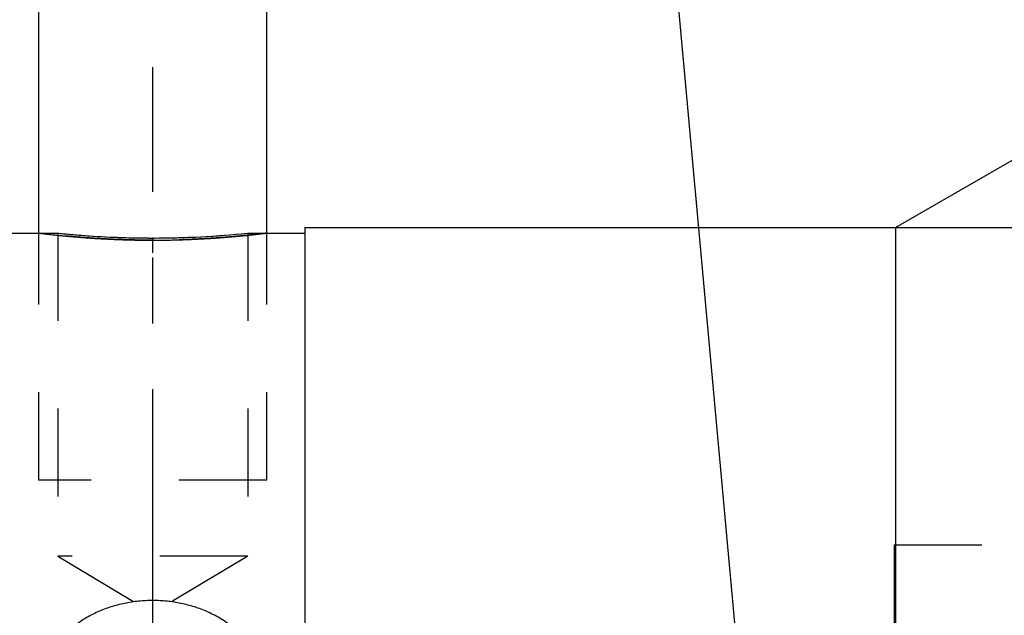
# Model space of a CAD drawing. Units: millimetres. Extents: x 0 to 420, y 0 to 297.
# Drawn here: x 202 to 228, y 163 to 179 of the extents above; entities that cross this region are included whole.
import ezdxf
from ezdxf.enums import TextEntityAlignment as Align

# ---------------------------------------------------------------- set-up
doc = ezdxf.new("R2010")
doc.units = ezdxf.units.MM
doc.header["$LTSCALE"] = 23.1
doc.linetypes.add('CENTER', pattern=[0.6, 0.375, -0.075, 0.075, -0.075])
doc.linetypes.add('HIDDEN', pattern=[0.2, 0.1, -0.1])
doc.layers.get('0').update_dxf_attribs({"linetype": 'CONTINUOUS'})
for name, color, linetype in [('30338323_AXIS', 7, 'CONTINUOUS'), ('30338323_CL', 7, 'CONTINUOUS'), ('30338323_DIM', 7, 'CONTINUOUS'), ('30338323_HL', 7, 'CONTINUOUS'), ('606463403-000-00-ED1_CL', 7, 'CONTINUOUS')]:
    doc.layers.add(name, color=color, linetype=linetype)
doc.styles.get("Standard").update_dxf_attribs({"font": 'TXT.SHX', "width": 0.7})
doc.styles.add('TEXTSTYLE_3', font='gdt', dxfattribs={"width": 0.7})
doc.dimstyles.new('DIMSTYLE_2', dxfattribs={"dimtxt": 3.5, "dimasz": 3.5, "dimexe": 0.18, "dimexo": 0.0625, "dimgap": 0.09, "dimtad": 1, "dimdec": 3, "dimdsep": 46, "dimtxsty": 'STANDARD', "dimblk": '_FILLED', "dimblk1": '_FILLED', "dimblk2": '_FILLED', "dimcen": 0.09, "dimclrt": 2, "dimadec": 0, "dimazin": 0, "dimtp": 0.05, "dimtm": 0.05, "dimtfac": 1, "dimtdec": 3, "dimtofl": 0, "dimtmove": 0, "dimatfit": 3, "dimldrblk": '_FILLED', "dimfxl": 1, "dimtolj": 1, "dimarcsym": 0})
doc.dimstyles.new('DIMSTYLE_4', dxfattribs={"dimtxt": 3.5, "dimasz": 3.5, "dimexe": 0.18, "dimexo": 0.0625, "dimgap": 0.09, "dimtad": 1, "dimdec": 3, "dimdsep": 46, "dimtxsty": 'STANDARD', "dimblk": '_FILLED', "dimblk1": '_FILLED', "dimblk2": '_FILLED', "dimcen": 0.09, "dimclrt": 2, "dimadec": 0, "dimazin": 0, "dimtp": 0.2, "dimtm": 0.2, "dimtfac": 1, "dimtdec": 3, "dimtofl": 0, "dimtmove": 0, "dimatfit": 3, "dimldrblk": '_FILLED', "dimfxl": 1, "dimtolj": 1, "dimarcsym": 0})
doc.dimstyles.new('DIMSTYLE_5', dxfattribs={"dimtxt": 3.5, "dimasz": 3.5, "dimexe": 0.18, "dimexo": 0.0625, "dimgap": 0.09, "dimtad": 1, "dimdec": 3, "dimdsep": 46, "dimtxsty": 'STANDARD', "dimblk": '_FILLED', "dimblk1": '_FILLED', "dimblk2": '_FILLED', "dimcen": 0.09, "dimclrt": 2, "dimadec": 0, "dimazin": 0, "dimtp": 0.5, "dimtm": 0.5, "dimtfac": 1, "dimtdec": 3, "dimtofl": 0, "dimtmove": 0, "dimatfit": 3, "dimldrblk": '_FILLED', "dimfxl": 1, "dimtolj": 1, "dimarcsym": 0})
doc.dimstyles.get("Standard").update_dxf_attribs({"dimtxt": 3.5, "dimasz": 3.5, "dimexe": 0.18, "dimexo": 0.0625, "dimgap": 0.09, "dimtad": 1, "dimdec": 3, "dimdsep": 46, "dimtxsty": 'STANDARD', "dimblk": '_FILLED', "dimblk1": '_FILLED', "dimblk2": '_FILLED', "dimcen": 0.09, "dimclrt": 2, "dimadec": 0, "dimazin": 0, "dimtol": 1, "dimtp": 0.005, "dimtm": 0.005, "dimtfac": 1, "dimtdec": 3, "dimtofl": 0, "dimtmove": 0, "dimatfit": 3, "dimldrblk": '_FILLED', "dimfxl": 1, "dimtolj": 1, "dimarcsym": 0})

# ---------------------------------------------------------------- blocks, each defined once
blk = doc.blocks.new('_FILLED')
at = {"color": 0, "linetype": 'BYBLOCK'}
blk.add_solid([(0, 0), (-1, 0.125), (-1, -0.125)], dxfattribs=at)
blk = doc.blocks.new('*D1')
at = {"layer": '30338323_DIM', "color": 3, "linetype": 'CONTINUOUS'}
for p, q in [((202.512, 173.481), (202.512, 195.631)), ((208.512, 173.481), (208.512, 195.631)), ((202.512, 194.131), (183.984, 194.131)), ((183.984, 194.131), (205.512, 194.131)), ((214.512, 194.131), (205.512, 194.131)), ((208.512, 194.131), (214.512, 194.131))]:
    blk.add_line(p, q, dxfattribs=at)
at = {"layer": '30338323_DIM', "color": 3, "linetype": 'CONTINUOUS', "xscale": 3.5, "yscale": 3.5, "zscale": 3.5}
blk.add_blockref('_FILLED', (202.512, 194.131), dxfattribs=at)
at = {"layer": '30338323_DIM', "color": 3, "linetype": 'CONTINUOUS', "xscale": 3.5, "yscale": 3.5, "zscale": 3.5, "rotation": 180}
blk.add_blockref('_FILLED', (208.512, 194.131), dxfattribs=at)
at = {"layer": '30338323_DIM', "color": 2, "linetype": 'CONTINUOUS'}
for s, width, p in [('(', 0.428571, (191.234, 195.006)), ('x)', 0.571429, (197.984, 195.006)), ('M', 0.857143, (186.984, 195.006)), ('6', 0.785714, (189.734, 195.006)), ('6', 0.785714, (193.984, 195.006))]:
    blk.add_text(s, height=3.5, dxfattribs=dict(at, width=width)).set_placement(p, align=Align.RIGHT)
blk = doc.blocks.new('*D4')
at = {"layer": '30338323_DIM', "color": 3, "linetype": 'CONTINUOUS'}
for p, q in [((128.512, 171.356), (128.512, 223.631)), ((288.512, 169.728), (288.512, 223.631)), ((128.512, 222.131), (208.512, 222.131)), ((288.512, 222.131), (208.512, 222.131))]:
    blk.add_line(p, q, dxfattribs=at)
at = {"layer": '30338323_DIM', "color": 3, "linetype": 'CONTINUOUS', "xscale": 3.5, "yscale": 3.5, "zscale": 3.5, "rotation": 180}
blk.add_blockref('_FILLED', (128.512, 222.131), dxfattribs=at)
at = {"layer": '30338323_DIM', "color": 3, "linetype": 'CONTINUOUS', "xscale": 3.5, "yscale": 3.5, "zscale": 3.5}
blk.add_blockref('_FILLED', (288.512, 222.131), dxfattribs=at)
at = {"layer": '30338323_DIM', "color": 2, "linetype": 'CONTINUOUS', "width": 0.714286}
blk.add_text('160', height=3.5, dxfattribs=at).set_placement((208.512, 223.006), align=Align.CENTER)
blk = doc.blocks.new('*D6')
at = {"layer": '30338323_DIM', "color": 3, "linetype": 'CONTINUOUS'}
for q in [(246.158, 185.82), (249.424, 173.631)]:
    blk.add_line((225.048, 173.631), q, dxfattribs=at)
for start, end in [(15, 30), (0, 15)]:
    blk.add_arc((225.048, 173.631), 22.876, start, end, dxfattribs=at)
for points in [[(246.767, 182.103), (244.859, 185.07), (245.978, 181.724)], [(247.22, 177.088), (247.924, 173.631), (248.092, 177.155)]]:
    blk.add_solid(points, dxfattribs=at)
at = {"layer": '30338323_DIM', "color": 2, "linetype": 'CONTINUOUS', "width": 0.75}
blk.add_text('30', height=3.5, rotation=-75, dxfattribs=at).set_placement((250.223, 181.585), align=Align.CENTER)
at = {"layer": '30338323_DIM', "color": 2, "linetype": 'CONTINUOUS', "style": 'TEXTSTYLE_3'}
blk.add_text('~', height=3.5, rotation=-75, dxfattribs=at).set_placement((251.204, 177.923), align=Align.CENTER)

msp = doc.modelspace()

# ---------------------------------------------------------------- linework, layer by layer
at = {"layer": '30338323_AXIS', "color": 3, "linetype": 'CENTER'}
msp.add_line((205.5117, 119.1315), (205.5117, 177.8518), dxfattribs=at)
at = {"layer": '30338323_CL', "color": 7, "linetype": 'CONTINUOUS'}
for p, q in [((225.0476, 173.6315), (228.5117, 175.6315)), ((209.5117, 173.6315), (225.0476, 173.6315)), ((209.5117, 173.6315), (209.5117, 124.6315)), ((225.0476, 173.6315), (225.0476, 124.6315)), ((201.5117, 173.4815), (203.0117, 173.4815)), ((208.0117, 173.4815), (209.5117, 173.4815))]:
    msp.add_line(p, q, dxfattribs=at)
at = {"layer": '30338323_CL', "color": 30, "linetype": 'CONTINUOUS'}
for p, q in [((205.5117, 172.9636), (205.5117, 173.3627)), ((205.5117, 156.7218), (205.5117, 165.3734))]:
    msp.add_line(p, q, dxfattribs=at)
at = {"layer": '30338323_CL', "color": 7, "linetype": 'CONTINUOUS'}
for centre, start, end in [((205.5197, 197.8586), 264.12584, 269.98125), ((205.5036, 197.8586), 270.01875, 275.87416)]:
    msp.add_arc(centre, 24.5058, start, end, dxfattribs=at)
at = {"layer": '30338323_CL', "color": 3, "linetype": 'CONTINUOUS'}
for points in [[(202.5117, 173.4815), (202.5117, 173.4815), (202.5156, 173.481), (202.5332, 173.4788), (202.5626, 173.4752), (202.6035, 173.4703), (202.6559, 173.4641), (202.7196, 173.4567), (202.7944, 173.4482), (202.88, 173.4388), (202.976, 173.4286), (203.0822, 173.4177), (203.198, 173.4064), (203.3232, 173.3947), (203.4568, 173.383), (203.5989, 173.3714), (203.7483, 173.3601), (203.9048, 173.3492), (204.0674, 173.3389), (204.2357, 173.3294), (204.4088, 173.3209), (204.5863, 173.3135), (204.7671, 173.3072), (204.9508, 173.3022), (205.1366, 173.2986), (205.3238, 173.2964), (205.449, 173.296), (205.5117, 173.296)], [(205.5117, 173.296), (205.5743, 173.296), (205.6995, 173.2964), (205.8868, 173.2986), (206.0725, 173.3022), (206.2562, 173.3072), (206.437, 173.3135), (206.6145, 173.3209), (206.7876, 173.3294), (206.956, 173.3389), (207.1185, 173.3492), (207.2751, 173.3601), (207.4244, 173.3714), (207.5665, 173.383), (207.7002, 173.3947), (207.8253, 173.4064), (207.9411, 173.4177), (208.0474, 173.4286), (208.1433, 173.4388), (208.229, 173.4482), (208.3037, 173.4567), (208.3674, 173.4641), (208.4198, 173.4703), (208.4608, 173.4752), (208.4901, 173.4788), (208.5077, 173.481), (208.5117, 173.4815), (208.5117, 173.4815)], [(205.5117, 163.8118), (205.449, 163.8118), (205.3238, 163.8086), (205.1366, 163.7945), (204.9508, 163.7709), (204.7671, 163.7379), (204.5863, 163.6956), (204.4088, 163.6442), (204.2357, 163.5837), (204.0674, 163.5143), (203.9048, 163.4363), (203.7483, 163.3498), (203.5989, 163.2552), (203.4568, 163.1526), (203.3232, 163.0427), (203.198, 162.9255), (203.0822, 162.8018), (202.976, 162.6717), (202.88, 162.536), (202.7944, 162.3949), (202.7196, 162.2492), (202.6559, 162.0992), (202.6035, 161.9458), (202.5626, 161.7891), (202.5332, 161.63), (202.5156, 161.4689), (202.5097, 161.3066), (202.5156, 161.1435), (202.5332, 160.9803), (202.5626, 160.8176), (202.6035, 160.656), (202.6559, 160.4963), (202.7196, 160.3389), (202.7944, 160.1848), (202.88, 160.0343), (202.976, 159.8884), (203.0822, 159.7474), (203.198, 159.6124), (203.3232, 159.4836), (203.4568, 159.3619), (203.5989, 159.2477), (203.7483, 159.1418), (203.9048, 159.0443), (204.0674, 158.9561), (204.2357, 158.8772), (204.4088, 158.8082), (204.5863, 158.7493), (204.7671, 158.7008), (204.9508, 158.6628), (205.1366, 158.6357), (205.3238, 158.6193), (205.449, 158.6156), (205.5117, 158.6156)], [(205.5117, 158.6156), (205.5743, 158.6156), (205.6995, 158.6193), (205.8868, 158.6357), (206.0725, 158.6628), (206.2562, 158.7008), (206.437, 158.7493), (206.6145, 158.8082), (206.7876, 158.8772), (206.956, 158.9561), (207.1185, 159.0443), (207.2751, 159.1418), (207.4244, 159.2477), (207.5665, 159.3619), (207.7002, 159.4836), (207.8253, 159.6124), (207.9411, 159.7474), (208.0474, 159.8884), (208.1433, 160.0343), (208.229, 160.1848), (208.3037, 160.3389), (208.3674, 160.4963), (208.4198, 160.656), (208.4608, 160.8176), (208.4901, 160.9803), (208.5077, 161.1435), (208.5136, 161.3066), (208.5077, 161.4689), (208.4901, 161.63), (208.4608, 161.7891), (208.4198, 161.9458), (208.3674, 162.0992), (208.3037, 162.2492), (208.229, 162.3949), (208.1433, 162.536), (208.0474, 162.6717), (207.9411, 162.8018), (207.8253, 162.9255), (207.7002, 163.0427), (207.5665, 163.1526), (207.4244, 163.2552), (207.2751, 163.3498), (207.1185, 163.4363), (206.956, 163.5143), (206.7876, 163.5837), (206.6145, 163.6442), (206.437, 163.6956), (206.2562, 163.7379), (206.0725, 163.7709), (205.8868, 163.7945), (205.6995, 163.8086), (205.5743, 163.8118), (205.5117, 163.8118)]]:
    msp.add_open_spline(points, degree=3, dxfattribs=at)
at = {"layer": '30338323_HL', "color": 6, "linetype": 'HIDDEN'}
for p, q in [((202.5117, 166.9815), (202.5117, 173.4815)), ((203.0117, 173.4815), (203.0117, 164.9815)), ((208.0093, 173.4812), (208.0117, 173.4815)), ((208.0117, 173.4815), (208.0117, 164.9815)), ((208.5117, 166.9815), (208.5117, 173.4815)), ((208.5117, 166.9815), (202.5117, 166.9815)), ((225.0117, 165.2815), (237.5117, 165.2815)), ((225.0117, 165.2815), (225.0117, 132.9815)), ((208.0117, 164.9815), (203.0117, 164.9815)), ((203.0117, 164.9815), (205.5117, 163.4793)), ((208.0117, 164.9815), (205.5117, 163.4793))]:
    msp.add_line(p, q, dxfattribs=at)
for centre, radius, start, end in [((205.5517, 198.2207), 24.8693, 264.13776, 265.57239), ((205.5167, 197.7659), 24.4132, 265.57209, 269.60548), ((205.5117, 197.5765), 24.2237, 269.61417, 269.99999), ((205.5117, 197.5639), 24.2111, 270.00003, 270.12886), ((205.5034, 197.8608), 24.508, 270.1467, 275.86875)]:
    msp.add_arc(centre, radius, start, end, dxfattribs=at)
for points in [[(205.5117, 173.296), (205.449, 173.296), (205.3238, 173.2964), (205.1366, 173.2986), (204.9508, 173.3022), (204.7671, 173.3072), (204.5863, 173.3135), (204.4088, 173.3209), (204.2357, 173.3294), (204.0674, 173.3389), (203.9048, 173.3492), (203.7483, 173.3601), (203.5989, 173.3714), (203.4568, 173.383), (203.3232, 173.3947), (203.198, 173.4064), (203.0822, 173.4177), (202.976, 173.4286), (202.88, 173.4388), (202.7944, 173.4482), (202.7196, 173.4567), (202.6559, 173.4641), (202.6035, 173.4703), (202.5626, 173.4752), (202.5332, 173.4788), (202.5156, 173.481), (202.5117, 173.4815), (202.5117, 173.4815)], [(208.5117, 173.4815), (208.5117, 173.4815), (208.5077, 173.481), (208.4901, 173.4788), (208.4608, 173.4752), (208.4198, 173.4703), (208.3674, 173.4641), (208.3037, 173.4567), (208.229, 173.4482), (208.1433, 173.4388), (208.0474, 173.4286), (207.9411, 173.4177), (207.8253, 173.4064), (207.7002, 173.3947), (207.5665, 173.383), (207.4244, 173.3714), (207.2751, 173.3601), (207.1185, 173.3492), (206.956, 173.3389), (206.7876, 173.3294), (206.6145, 173.3209), (206.437, 173.3135), (206.2562, 173.3072), (206.0725, 173.3022), (205.8868, 173.2986), (205.6995, 173.2964), (205.5743, 173.296), (205.5117, 173.296)]]:
    msp.add_open_spline(points, degree=3, dxfattribs=at)

# ---------------------------------------------------------------- dimensions: what is measured, and where the dimension line sits
at = {"layer": '30338323_DIM', "color": 3, "linetype": 'CONTINUOUS'}
dim = msp.add_linear_dim(base=(128.5117, 222.1315), p1=(288.5117, 169.7275), p2=(128.5117, 171.3562), angle=180, dimstyle='DIMSTYLE_4', dxfattribs=at)
dim.commit()
dim.dimension.update_dxf_attribs({"geometry": '*D4', "text_midpoint": (204.7617, 224.7565), "dimtype": 160})
dim = msp.add_linear_dim(base=(208.5117, 194.1315), p1=(202.5117, 173.4815), p2=(208.5117, 173.4815), text='M<>(6x)', dimstyle='DIMSTYLE_2', dxfattribs=at)
dim.commit()
dim.dimension.update_dxf_attribs({"geometry": '*D1', "text_midpoint": (187.4839, 196.7565), "dimtype": 160})
dim = msp.add_angular_dim_2l(base=(247.1442, 179.5522), line1=((246.1579, 185.8195), (225.0476, 173.6315)), line2=((225.0476, 173.6315), (249.4236, 173.6315)), dimstyle='DIMSTYLE_5', dxfattribs=at)
dim.commit()
dim.dimension.update_dxf_attribs({"geometry": '*D6', "text_midpoint": (250.4678, 180.1759), "dimtype": 162})

# ---------------------------------------------------------------- leaders
at = {"layer": '606463403-000-00-ED1_CL', "color": 3, "linetype": 'CONTINUOUS'}
msp.add_leader([(221.7349, 153.1315), (217.6534, 198.0316)], dimstyle='STANDARD', override={"dimtad": 0, "dimldrblk": 'DOT'}, dxfattribs=at)

doc.saveas('drawing.dxf')
